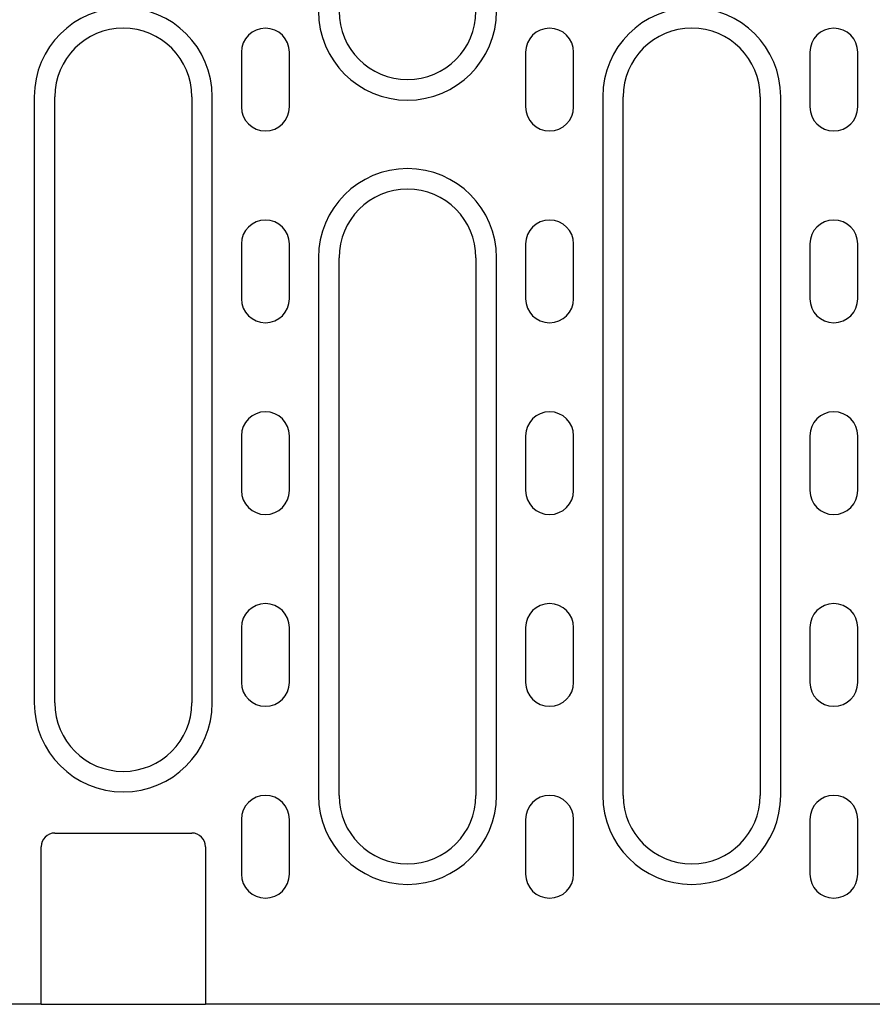
# Model space of a CAD drawing. Units: millimetres. Extents: x 36548 to 39534, y -1378 to 986.
# Drawn here: x 37626 to 37751, y -63 to 81 of the extents above; entities that cross this region are included whole.
import ezdxf

# ---------------------------------------------------------------- set-up
doc = ezdxf.new("R2010")
doc.units = ezdxf.units.MM
doc.layers.add('DUENN-18', color=94, linetype='Continuous')
doc.layers.add('SICHTBAR', color=7, linetype='Continuous')

msp = doc.modelspace()

# ---------------------------------------------------------------- linework, layer by layer
at = {"layer": 'DUENN-18', "color": 7}
for p, q in [((37628.42, 69.26), (37628.42, -19.24)), ((37654.42, -19.24), (37654.42, 69.26)), ((37711.42, 69.26), (37711.42, -32.74)), ((37737.42, -32.74), (37737.42, 69.26)), ((37669.92, 45.76), (37669.92, -32.74)), ((37695.92, -32.74), (37695.92, 45.76))]:
    msp.add_line(p, q, dxfattribs=at)
for centre, start, end in [((37641.42, 69.26), 0, 180), ((37724.42, 69.26), 0, 180), ((37682.92, 81.76), 180, 0), ((37682.92, 45.76), 0, 180), ((37641.42, -19.24), 180, 0), ((37682.92, -32.74), 180, 0), ((37724.42, -32.74), 180, 0)]:
    msp.add_arc(centre, 13, start, end, dxfattribs=at)
at = {"layer": 'SICHTBAR', "color": 7}
for p, q in [((37658.67, 75.76), (37658.67, 67.76)), ((37665.67, 67.76), (37665.67, 75.76)), ((37700.17, 75.76), (37700.17, 67.76)), ((37707.17, 67.76), (37707.17, 75.76)), ((37741.67, 75.76), (37741.67, 67.76)), ((37748.67, 67.76), (37748.67, 75.76)), ((37631.42, -19.24), (37631.42, 69.26)), ((37651.42, 69.26), (37651.42, -19.24)), ((37714.42, -32.74), (37714.42, 69.26)), ((37734.42, 69.26), (37734.42, -32.74)), ((37658.67, 47.76), (37658.67, 39.76)), ((37665.67, 39.76), (37665.67, 47.76)), ((37700.17, 47.76), (37700.17, 39.76)), ((37707.17, 39.76), (37707.17, 47.76)), ((37741.67, 47.76), (37741.67, 39.76)), ((37748.67, 39.76), (37748.67, 47.76)), ((37672.92, -32.74), (37672.92, 45.76)), ((37692.92, 45.76), (37692.92, -32.74)), ((37658.67, 19.76), (37658.67, 11.76)), ((37665.67, 11.76), (37665.67, 19.76)), ((37700.17, 19.76), (37700.17, 11.76)), ((37707.17, 11.76), (37707.17, 19.76)), ((37741.67, 19.76), (37741.67, 11.76)), ((37748.67, 11.76), (37748.67, 19.76)), ((37658.67, -8.24), (37658.67, -16.24)), ((37665.67, -16.24), (37665.67, -8.24)), ((37700.17, -8.24), (37700.17, -16.24)), ((37707.17, -16.24), (37707.17, -8.24)), ((37741.67, -8.24), (37741.67, -16.24)), ((37748.67, -16.24), (37748.67, -8.24)), ((37658.67, -36.24), (37658.67, -44.24)), ((37665.67, -44.24), (37665.67, -36.24)), ((37700.17, -36.24), (37700.17, -44.24)), ((37707.17, -44.24), (37707.17, -36.24)), ((37741.67, -36.24), (37741.67, -44.24)), ((37748.67, -44.24), (37748.67, -36.24)), ((37631.42, -38.24), (37651.42, -38.24)), ((37629.42, -63.24), (37629.42, -40.24)), ((37653.42, -40.24), (37653.42, -63.24)), ((37629.42, -63.24), (37391.92, -63.24)), ((37629.42, -63.24), (37653.42, -63.24)), ((37890.92, -63.24), (37653.42, -63.24))]:
    msp.add_line(p, q, dxfattribs=at)
for centre, radius, start, end in [((37682.92, 81.76), 10, 180, 0), ((37641.42, 69.26), 10, 0, 180), ((37662.17, 75.76), 3.5, 0, 180), ((37703.67, 75.76), 3.5, 0, 180), ((37724.42, 69.26), 10, 0, 180), ((37745.17, 75.76), 3.5, 0, 180), ((37662.17, 67.76), 3.5, 180, 0), ((37703.67, 67.76), 3.5, 180, 0), ((37745.17, 67.76), 3.5, 180, 0), ((37682.92, 45.76), 10, 0, 180), ((37662.17, 47.76), 3.5, 0, 180), ((37703.67, 47.76), 3.5, 0, 180), ((37745.17, 47.76), 3.5, 0, 180), ((37662.17, 39.76), 3.5, 180, 0), ((37703.67, 39.76), 3.5, 180, 0), ((37745.17, 39.76), 3.5, 180, 0), ((37662.17, 19.76), 3.5, 0, 180), ((37703.67, 19.76), 3.5, 0, 180), ((37745.17, 19.76), 3.5, 0, 180), ((37662.17, 11.76), 3.5, 180, 0), ((37703.67, 11.76), 3.5, 180, 0), ((37745.17, 11.76), 3.5, 180, 0), ((37662.17, -8.24), 3.5, 0, 180), ((37703.67, -8.24), 3.5, 0, 180), ((37745.17, -8.24), 3.5, 0, 180), ((37662.17, -16.24), 3.5, 180, 0), ((37703.67, -16.24), 3.5, 180, 0), ((37745.17, -16.24), 3.5, 180, 0), ((37641.42, -19.24), 10, 180, 0), ((37662.17, -36.24), 3.5, 0, 180), ((37682.92, -32.74), 10, 180, 0), ((37703.67, -36.24), 3.5, 0, 180), ((37724.42, -32.74), 10, 180, 0), ((37745.17, -36.24), 3.5, 0, 180), ((37631.42, -40.24), 2, 90, 180), ((37651.42, -40.24), 2, 0, 90), ((37662.17, -44.24), 3.5, 180, 0), ((37703.67, -44.24), 3.5, 180, 0), ((37745.17, -44.24), 3.5, 180, 0)]:
    msp.add_arc(centre, radius, start, end, dxfattribs=at)

doc.saveas('drawing.dxf')
